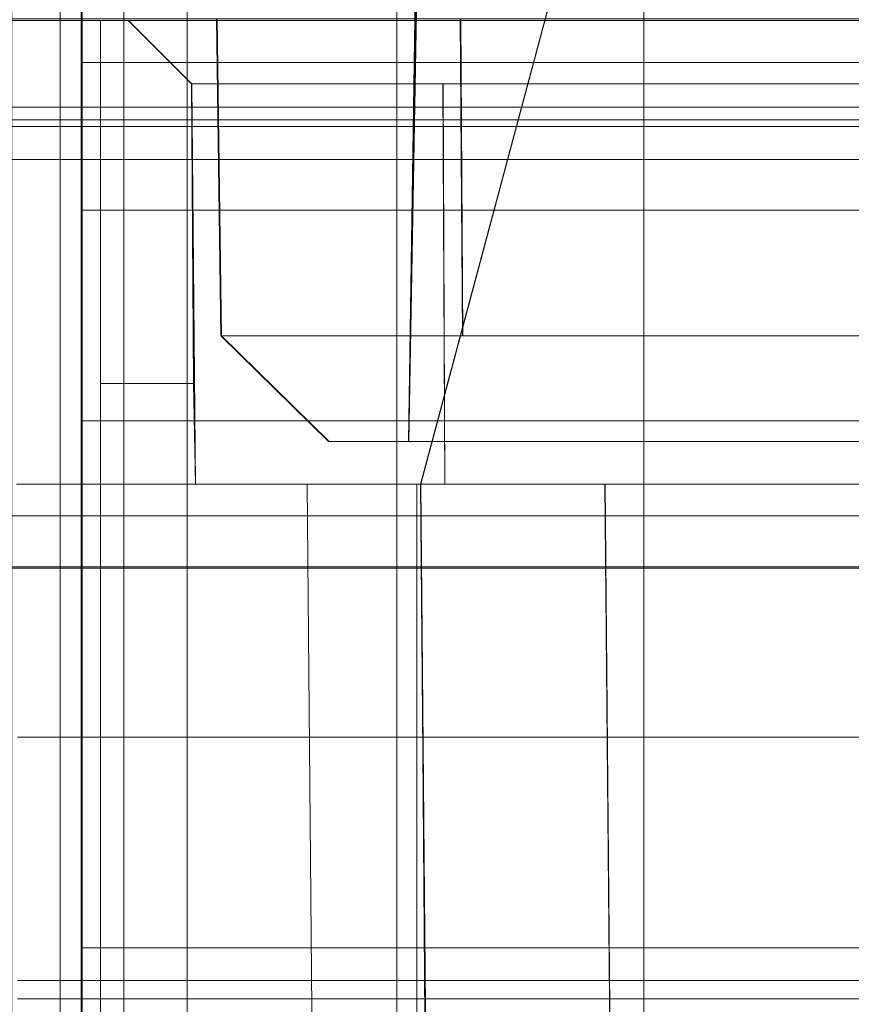
# Model space of a CAD drawing. Units: millimetres. Extents: x 1251 to 4331, y 2469 to 4183.
# Drawn here: x 3268 to 3272, y 4101 to 4105 of the extents above; entities that cross this region are included whole.
import ezdxf

# ---------------------------------------------------------------- set-up
doc = ezdxf.new("R2010")
doc.units = ezdxf.units.MM
doc.layers.add('BLATY', color=7, linetype='Continuous')

# ---------------------------------------------------------------- blocks, each defined once
blk = doc.blocks.new('genius-flat-1')
at = {"layer": 'BLATY', "lineweight": 0, "flags": 128}
for points in [[(-0.9088, 16.0037), (-1.185, 16.0037), (-1.4509, 16.0037), (-1.7067, 16.0037), (-1.9522, 16.0037), (-2.167, 16.0037), (-2.3716, 16.0037), (-2.5455, 16.0037), (-2.6989, 16.0037), (-2.8216, 16.0037), (-2.9239, 16.0037), (-2.9955, 16.0037), (-3.0365, 16.0037), (-3.0569, 16.0037), (-3.0262, 18.0087), (-2.8932, 25.0565)], [(-0.9088, 16.0037), (-1.185, 16.0037), (-1.4509, 16.0037), (-1.7067, 16.0037), (-1.9522, 16.0037), (-2.167, 16.0037), (-2.3716, 16.0037), (-2.5455, 16.0037), (-2.6989, 16.0037), (-2.8216, 16.0037), (-2.9239, 16.0037), (-2.9955, 16.0037), (-3.0365, 16.0037), (-3.0569, 16.0037), (-3.0262, 18.0087), (-2.8932, 25.0565)], [(16.6546, 18.0087), (-0.0291, 18.0087), (-0.3564, 18.0087), (-0.6735, 18.0087), (-1.0009, 18.0087), (-1.3077, 18.0087), (-1.6146, 18.0087), (-1.901, 18.0087), (-2.1874, 18.0087), (-2.4432, 18.0087), (-2.6989, 18.0087), (-2.9239, 18.0087), (-3.1387, 18.0087), (-3.3229, 18.0087), (-3.4968, 18.0087), (-3.64, 18.0087), (-3.7525, 18.0087), (-3.8446, 18.0087), (-3.9162, 18.0087), (-3.9571, 18.0087), (-3.9673, 18.0087), (-3.9468, 16.505), (-3.4354, 16.0037)], [(16.6546, 18.0087), (-0.0291, 18.0087), (-0.3564, 18.0087), (-0.6735, 18.0087), (-1.0009, 18.0087), (-1.3077, 18.0087), (-1.6146, 18.0087), (-1.901, 18.0087), (-2.1874, 18.0087), (-2.4432, 18.0087), (-2.6989, 18.0087), (-2.9239, 18.0087), (-3.1387, 18.0087), (-3.3229, 18.0087), (-3.4968, 18.0087), (-3.64, 18.0087), (-3.7525, 18.0087), (-3.8446, 18.0087), (-3.9162, 18.0087), (-3.9571, 18.0087), (-3.9673, 18.0087), (-3.9468, 16.505), (-3.4354, 16.0037)], [(0.0937, 25.0565), (-0.0291, 18.0087), (-0.3155, 18.0087), (-0.6122, 18.0087), (-0.8986, 18.0087), (-1.1748, 18.0087), (-1.4407, 18.0087), (-1.6862, 18.0087), (-1.9215, 18.0087), (-2.1465, 18.0087), (-2.3409, 18.0087), (-2.5148, 18.0087), (-2.6682, 18.0087), (-2.791, 18.0087), (-2.8932, 18.0087), (-2.9649, 18.0087), (-3.0058, 18.0087), (-3.0262, 18.0087), (-3.0569, 16.0037)], [(0.0937, 25.0565), (-0.0291, 18.0087), (-0.3155, 18.0087), (-0.6122, 18.0087), (-0.8986, 18.0087), (-1.1748, 18.0087), (-1.4407, 18.0087), (-1.6862, 18.0087), (-1.9215, 18.0087), (-2.1465, 18.0087), (-2.3409, 18.0087), (-2.5148, 18.0087), (-2.6682, 18.0087), (-2.791, 18.0087), (-2.8932, 18.0087), (-2.9649, 18.0087), (-3.0058, 18.0087), (-3.0262, 18.0087), (-3.0569, 16.0037)], [(-3.9468, 16.505), (-3.9673, 18.0087), (-4.98, 18.0087), (-4.8982, 22.5095)], [(-3.9468, 16.505), (-3.9673, 18.0087), (-4.98, 18.0087), (-4.8982, 22.5095)], [(-2.9014, 4.9833), (-2.9985, 15.8014), (-1.2588, 22.301), (-2.9985, 15.8014)], [(-3.9673, 18.0087), (-3.9468, 16.505), (-3.9264, 16.505), (-3.8752, 16.505), (-3.773, 16.505), (-3.6297, 16.505), (-3.4661, 16.505), (-3.2717, 16.505), (-3.0467, 16.505), (-2.8012, 16.505), (-2.5148, 16.505), (-2.2181, 16.505), (-1.8908, 16.505), (-1.5532, 16.505), (-1.1748, 16.505), (-0.7861, 16.505)], [(-3.9673, 18.0087), (-3.9468, 16.505), (-3.9264, 16.505), (-3.8752, 16.505), (-3.773, 16.505), (-3.6297, 16.505), (-3.4661, 16.505), (-3.2717, 16.505), (-3.0467, 16.505), (-2.8012, 16.505), (-2.5148, 16.505), (-2.2181, 16.505), (-1.8908, 16.505), (-1.5532, 16.505), (-1.1748, 16.505), (-0.7861, 16.505)], [(-0.0048, 15.8014), (-0.0225, 18.0003), (-0.5082, 18.0003), (-0.9851, 18.0003), (-1.4619, 18.0003), (-1.9212, 18.0003), (-2.3539, 18.0003), (-2.7778, 18.0003), (-3.1663, 18.0003), (-3.5284, 18.0003), (-3.8552, 18.0003), (-4.1466, 18.0003), (-4.3938, 18.0003), (-4.6058, 18.0003), (-4.7647, 18.0003), (-4.8884, 18.0003), (-4.959, 18.0003), (-4.9767, 18.0003)], [(-4.9767, 18.0003), (-4.959, 18.0003), (-4.8884, 18.0003), (-4.7647, 18.0003), (-4.6058, 18.0003), (-4.3938, 18.0003), (-4.1466, 18.0003), (-3.8552, 18.0003), (-3.5284, 18.0003), (-3.1663, 18.0003), (-2.7778, 18.0003), (-2.3539, 18.0003), (-1.9212, 18.0003), (-1.4619, 18.0003), (-0.9851, 18.0003), (-0.5082, 18.0003), (-0.0225, 18.0003), (16.4562, 18.0003), (16.4562, 15.8014)], [(-4.9767, 18.0003), (-4.385, 18.0003)], [(-4.385, 18.0003), (-4.9767, 18.0003)], [(-2.972, 12.2071), (-2.9985, 15.8014), (-4.0671, 15.8014), (-4.0848, 17.7), (-4.0671, 17.7), (-4.0053, 17.7), (-3.9081, 17.7), (-3.7757, 17.7), (-3.6079, 17.7), (-3.3959, 17.7), (-3.1663, 17.7), (-2.8926, 17.7), (-2.6011, 17.7), (-2.2832, 17.7), (-1.9388, 17.7), (-1.5767, 17.7), (-1.2058, 17.7), (-0.8173, 17.7)], [(-0.9056, 18.0003), (-1.3295, 18.0003), (-1.7445, 18.0003), (-2.1154, 18.0003), (-2.4687, 18.0003), (-2.8043, 18.0003), (-3.1045, 18.0003), (-3.3871, 18.0003), (-3.6344, 18.0003), (-3.8463, 18.0003), (-4.0318, 18.0003), (-4.1907, 18.0003), (-4.2967, 18.0003), (-4.3674, 18.0003), (-4.385, 18.0003)], [(-4.0848, 17.7), (-4.385, 18.0003), (-4.3674, 18.0003), (-4.2967, 18.0003), (-4.1907, 18.0003), (-4.0318, 18.0003), (-3.8463, 18.0003), (-3.6344, 18.0003), (-3.3871, 18.0003), (-3.1045, 18.0003), (-2.7954, 18.0003), (-2.4687, 18.0003), (-2.1154, 18.0003), (-1.7445, 18.0003), (-1.3295, 18.0003), (-0.8968, 18.0003), (-0.464, 18.0003), (-0.0225, 18.0003), (16.4562, 18.0003), (16.4562, 15.8014)], [(-4.0848, 17.7), (-4.385, 18.0003)], [(-3.9468, 16.505), (-3.9673, 18.0087), (-3.9571, 18.0087), (-3.9162, 18.0087), (-3.8446, 18.0087), (-3.7525, 18.0087), (-3.64, 18.0087), (-3.4968, 18.0087), (-3.3229, 18.0087), (-3.1387, 18.0087), (-2.9239, 18.0087), (-2.6989, 18.0087), (-2.4432, 18.0087), (-2.1874, 18.0087), (-1.901, 18.0087), (-1.6146, 18.0087), (-1.3077, 18.0087), (-1.0009, 18.0087), (-0.6735, 18.0087), (-0.3564, 18.0087), (-0.0291, 18.0087), (16.6546, 18.0087)], [(-3.9468, 16.505), (-3.9673, 18.0087), (-3.9571, 18.0087), (-3.9162, 18.0087), (-3.8446, 18.0087), (-3.7525, 18.0087), (-3.64, 18.0087), (-3.4968, 18.0087), (-3.3229, 18.0087), (-3.1387, 18.0087), (-2.9239, 18.0087), (-2.6989, 18.0087), (-2.4432, 18.0087), (-2.1874, 18.0087), (-1.901, 18.0087), (-1.6146, 18.0087), (-1.3077, 18.0087), (-1.0009, 18.0087), (-0.6735, 18.0087), (-0.3564, 18.0087), (-0.0291, 18.0087), (16.6546, 18.0087)], [(-2.8114, 18.0087), (-2.8012, 16.505)], [(-2.8114, 18.0087), (-2.8012, 16.505)], [(-2.8114, 18.0087), (-2.8012, 16.505)], [(-2.8114, 18.0087), (-2.8012, 16.505)], [(-4.0848, 17.7), (-4.0671, 15.8014), (-2.9985, 15.8014), (-2.972, 12.2071)], [(-4.0848, 17.7), (-4.0671, 15.8014), (-2.9985, 15.8014)], [(-0.9232, 15.8014), (-1.2147, 15.8014), (-1.4973, 15.8014), (-1.7799, 15.8014), (-2.0448, 15.8014), (-2.3009, 15.8014), (-2.5482, 15.8014), (-2.7778, 15.8014), (-2.9897, 15.8014), (-3.184, 15.8014), (-3.3606, 15.8014), (-3.5284, 15.8014), (-3.6697, 15.8014), (-3.7845, 15.8014), (-3.8905, 15.8014), (-3.97, 15.8014), (-4.0229, 15.8014), (-4.0583, 15.8014), (-4.0671, 15.8014), (-4.0848, 17.7), (-4.0671, 17.7), (-4.0053, 17.7), (-3.9081, 17.7), (-3.7757, 17.7), (-3.6079, 17.7), (-3.3959, 17.7), (-3.1663, 17.7), (-2.8926, 17.7), (-2.6011, 17.7), (-2.2832, 17.7), (-1.9388, 17.7), (-1.5767, 17.7), (-1.2058, 17.7), (-0.8173, 17.7)], [(-2.8926, 17.7), (-2.8837, 15.8014)], [(-2.8926, 17.7), (-2.8837, 15.8014)], [(-0.6838, 16.0037), (-1.0213, 16.0037), (-1.3589, 16.0037), (-1.6555, 16.0037), (-1.9317, 16.0037), (-2.1977, 16.0037), (-2.4329, 16.0037), (-2.658, 16.0037), (-2.8523, 16.0037), (-3.0262, 16.0037), (-3.1694, 16.0037), (-3.282, 16.0037), (-3.374, 16.0037), (-3.4149, 16.0037), (-3.4354, 16.0037), (-3.9468, 16.505), (-3.9264, 16.505), (-3.8752, 16.505), (-3.773, 16.505), (-3.6297, 16.505), (-3.4661, 16.505), (-3.2717, 16.505), (-3.0467, 16.505), (-2.8012, 16.505), (-2.5148, 16.505), (-2.2181, 16.505), (-1.8908, 16.505), (-1.5532, 16.505), (-1.1748, 16.505), (-0.7861, 16.505)], [(-0.6838, 16.0037), (-1.0213, 16.0037), (-1.3589, 16.0037), (-1.6555, 16.0037), (-1.9317, 16.0037), (-2.1977, 16.0037), (-2.4329, 16.0037), (-2.658, 16.0037), (-2.8523, 16.0037), (-3.0262, 16.0037), (-3.1694, 16.0037), (-3.282, 16.0037), (-3.374, 16.0037), (-3.4149, 16.0037), (-3.4354, 16.0037), (-3.9468, 16.505), (-3.9264, 16.505), (-3.8752, 16.505), (-3.773, 16.505), (-3.6297, 16.505), (-3.4661, 16.505), (-3.2717, 16.505), (-3.0467, 16.505), (-2.8012, 16.505), (-2.5148, 16.505), (-2.2181, 16.505), (-1.8908, 16.505), (-1.5532, 16.505), (-1.1748, 16.505), (-0.7861, 16.505)], [(-0.9088, 16.0037), (-1.185, 16.0037), (-1.4509, 16.0037), (-1.7067, 16.0037), (-1.9522, 16.0037), (-2.167, 16.0037), (-2.3716, 16.0037), (-2.5455, 16.0037), (-2.6989, 16.0037), (-2.8216, 16.0037), (-2.9239, 16.0037), (-2.9955, 16.0037), (-3.0365, 16.0037), (-3.0569, 16.0037), (-3.4354, 16.0037), (-3.4149, 16.0037), (-3.374, 16.0037), (-3.282, 16.0037), (-3.1694, 16.0037), (-3.0262, 16.0037), (-2.8523, 16.0037), (-2.658, 16.0037), (-2.4329, 16.0037), (-2.1977, 16.0037), (-1.9317, 16.0037), (-1.6555, 16.0037), (-1.3589, 16.0037), (-1.0213, 16.0037), (-0.6838, 16.0037)], [(-3.0569, 16.0037), (-3.4354, 16.0037)], [(-0.9088, 16.0037), (-1.185, 16.0037), (-1.4509, 16.0037), (-1.7067, 16.0037), (-1.9522, 16.0037), (-2.167, 16.0037), (-2.3716, 16.0037), (-2.5455, 16.0037), (-2.6989, 16.0037), (-2.8216, 16.0037), (-2.9239, 16.0037), (-2.9955, 16.0037), (-3.0365, 16.0037), (-3.0569, 16.0037), (-3.4354, 16.0037), (-3.4149, 16.0037), (-3.374, 16.0037), (-3.282, 16.0037), (-3.1694, 16.0037), (-3.0262, 16.0037), (-2.8523, 16.0037), (-2.658, 16.0037), (-2.4329, 16.0037), (-2.1977, 16.0037), (-1.9317, 16.0037), (-1.6555, 16.0037), (-1.3589, 16.0037), (-1.0213, 16.0037), (-0.6838, 16.0037)], [(-3.0569, 16.0037), (-3.4354, 16.0037)], [(-0.8968, 15.8014), (-1.1175, 15.8014), (-1.3295, 15.8014), (-1.5502, 15.8014), (-1.7622, 15.8014), (-1.9653, 15.8014), (-2.1684, 15.8014), (-2.3715, 15.8014), (-2.5658, 15.8014), (-2.7513, 15.8014), (-2.9367, 15.8014), (-3.1133, 15.8014), (-3.29, 15.8014), (-3.4578, 15.8014), (-3.6167, 15.8014), (-3.7668, 15.8014), (-3.9081, 15.8014), (-4.0406, 15.8014), (-4.1731, 15.8014), (-4.2879, 15.8014), (-4.4027, 15.8014), (-4.4998, 15.8014), (-4.597, 15.8014), (-4.6764, 15.8014), (-4.7559, 15.8014), (-4.8177, 15.8014), (-4.8707, 15.8014), (-4.9149, 15.8014)], [(-4.9149, 15.8014), (-4.8707, 15.8014), (-4.8177, 15.8014), (-4.7559, 15.8014), (-4.6764, 15.8014), (-4.597, 15.8014), (-4.4998, 15.8014), (-4.4027, 15.8014), (-4.2879, 15.8014), (-4.1731, 15.8014), (-4.0406, 15.8014), (-3.9081, 15.8014), (-3.7668, 15.8014), (-3.6167, 15.8014), (-3.4578, 15.8014), (-3.29, 15.8014), (-3.1133, 15.8014), (-2.9367, 15.8014), (-2.7513, 15.8014), (-2.5658, 15.8014), (-2.3715, 15.8014), (-2.1684, 15.8014), (-1.9653, 15.8014), (-1.7622, 15.8014), (-1.5502, 15.8014), (-1.3295, 15.8014), (-1.1175, 15.8014), (-0.8968, 15.8014)], [(-2.9014, 4.9833), (-2.9985, 15.8014), (-2.972, 12.2071), (-4.9679, 12.2071)], [(-4.9325, 8.5069), (-2.9367, 8.5069), (-2.972, 12.2071), (-2.9985, 15.8014)], [(-0.0225, 15.8014), (-0.3227, 15.8014), (-0.623, 15.8014), (-0.9232, 15.8014), (-1.2147, 15.8014), (-1.4973, 15.8014), (-1.7799, 15.8014), (-2.0448, 15.8014), (-2.3009, 15.8014), (-2.5482, 15.8014), (-2.7778, 15.8014), (-2.9897, 15.8014), (-3.184, 15.8014), (-3.3606, 15.8014), (-3.5284, 15.8014), (-3.6697, 15.8014), (-3.7845, 15.8014), (-3.8905, 15.8014), (-3.97, 15.8014), (-4.0229, 15.8014), (-4.0583, 15.8014), (-4.0671, 15.8014)], [(-2.9014, 4.9833), (-2.9985, 15.8014), (-4.0671, 15.8014)], [(-0.0048, 15.8014), (-0.3934, 15.8014), (-0.7819, 15.8014), (-1.1529, 15.8014), (-1.5061, 15.8014), (-1.824, 15.8014), (-2.1243, 15.8014), (-2.3804, 15.8014), (-2.6011, 15.8014), (-2.7689, 15.8014), (-2.9014, 15.8014), (-2.972, 15.8014), (-2.9985, 15.8014)], [(-2.9985, 15.8014), (-2.972, 15.8014), (-2.9014, 15.8014), (-2.7689, 15.8014), (-2.6011, 15.8014), (-2.3804, 15.8014), (-2.1243, 15.8014), (-1.824, 15.8014), (-1.5061, 15.8014), (-1.1529, 15.8014), (-0.7819, 15.8014), (-0.3934, 15.8014), (-0.0048, 15.8014), (9.0912, 15.8014), (8.994, 4.9833)], [(-2.9014, 4.9833), (-2.9985, 15.8014)]]:
    blk.add_lwpolyline(points, dxfattribs=at)
for points in [[(-3.0569, 16.0037), (-2.9444, 22.5095)], [(-2.9444, 22.5095), (-3.0569, 16.0037)], [(-3.0569, 16.0037), (-2.9444, 22.5095)], [(-2.9444, 22.5095), (-3.0569, 16.0037)], [(-4.6093, 12.4007), (8.1773, 12.4007), (8.1773, 22.4), (-4.6093, 22.4)], [(-4.6093, 12.4007), (8.1773, 12.4007), (8.1773, 22.4), (-4.6093, 22.4)], [(-1.2588, 22.301), (-2.9985, 15.8014), (-1.2588, 22.301)], [(4.5815, 21.3001), (-4.6093, 21.3001), (4.5815, 21.3001), (4.5815, 17.8015), (-4.6093, 17.8015), (4.5815, 17.8015)], [(-4.6093, 17.8015), (-4.6093, 21.3001)], [(-4.6093, 21.3001), (-4.6093, 17.8015)], [(4.5815, 21.3001), (-4.6093, 21.3001), (4.5815, 21.3001), (4.5815, 17.8015), (-4.6093, 17.8015), (4.5815, 17.8015)], [(-4.6093, 17.8015), (-4.6093, 21.3001)], [(-4.6093, 21.3001), (-4.6093, 17.8015)], [(-4.6093, 17.8015), (-4.6093, 20.3005)], [(-4.6093, 20.3005), (-4.6093, 17.8015)], [(-4.6093, 17.8015), (-4.6093, 20.3005)], [(-4.6093, 20.3005), (-4.6093, 17.8015)], [(8.1773, 12.4007), (8.1773, 19.1599), (-4.6093, 19.1599), (-4.6093, 12.4007)], [(8.1773, 12.4007), (8.1773, 19.1599), (-4.6093, 19.1599), (-4.6093, 12.4007)], [(-4.385, 18.0003), (-4.9767, 18.0003), (-4.385, 18.0003)], [(-4.0848, 17.7), (-4.385, 18.0003)], [(-4.385, 18.0003), (-4.0848, 17.7)], [(-3.9468, 16.505), (-3.9673, 18.0087)], [(-3.9468, 16.505), (-3.9673, 18.0087)], [(4.5815, 17.8015), (-4.6093, 17.8015)], [(4.5815, 17.8015), (-4.6093, 17.8015)], [(4.5815, 17.8015), (-4.6093, 17.8015)], [(4.5815, 17.8015), (-4.6093, 17.8015)], [(4.5815, 17.8015), (-4.6093, 17.8015)], [(4.5815, 17.8015), (-4.6093, 17.8015)], [(-4.0848, 17.7), (-4.0671, 15.8014)], [(-4.6093, 13.6009), (4.5815, 13.6009), (4.5815, 17.1011), (4.5815, 16.1015), (4.5815, 13.6009)], [(-4.6093, 13.6009), (4.5815, 13.6009), (4.5815, 17.1011), (-4.6093, 17.1011), (4.5815, 17.1011), (-4.6093, 17.1011), (-4.6093, 16.1015), (4.5815, 16.1015), (4.5815, 13.6009)], [(-4.6093, 13.6009), (-4.6093, 17.1011)], [(-4.6093, 13.6009), (-4.6093, 17.1011)], [(-4.6093, 17.1011), (4.5815, 17.1011), (4.5815, 16.1015), (-4.6093, 16.1015)], [(-4.6093, 17.1011), (-4.6093, 16.1015), (4.5815, 16.1015), (4.5815, 17.1011)], [(4.5815, 17.1011), (-4.6093, 17.1011), (-4.6093, 16.1015), (4.5815, 16.1015), (4.5815, 17.1011), (-4.6093, 17.1011)], [(-4.6093, 13.6009), (4.5815, 13.6009), (4.5815, 17.1011), (4.5815, 16.1015), (4.5815, 13.6009)], [(-4.6093, 13.6009), (4.5815, 13.6009), (4.5815, 17.1011), (-4.6093, 17.1011), (4.5815, 17.1011), (-4.6093, 17.1011), (-4.6093, 16.1015), (4.5815, 16.1015), (4.5815, 13.6009)], [(-4.6093, 13.6009), (-4.6093, 17.1011)], [(-4.6093, 13.6009), (-4.6093, 17.1011)], [(-4.6093, 17.1011), (4.5815, 17.1011), (4.5815, 16.1015), (-4.6093, 16.1015)], [(-4.6093, 17.1011), (-4.6093, 16.1015), (4.5815, 16.1015), (4.5815, 17.1011)], [(4.5815, 17.1011), (-4.6093, 17.1011), (-4.6093, 16.1015), (4.5815, 16.1015), (4.5815, 17.1011), (-4.6093, 17.1011)], [(-3.4354, 16.0037), (-3.9468, 16.505)], [(-3.9468, 16.505), (-3.4354, 16.0037)], [(-3.4354, 16.0037), (-3.9468, 16.505)], [(-3.9468, 16.505), (-3.4354, 16.0037)], [(-4.6093, 13.6009), (-4.6093, 16.1015)], [(-4.6093, 16.1015), (-4.6093, 13.6009)], [(-4.6093, 13.6009), (-4.6093, 16.1015)], [(-4.6093, 16.1015), (-4.6093, 13.6009)], [(-3.0569, 16.0037), (-3.4354, 16.0037)], [(-3.0569, 16.0037), (-3.4354, 16.0037)], [(-3.5372, 15.8014), (-3.4401, 4.9392)], [(-2.9014, 4.9833), (-2.9985, 15.8014)], [(-2.1243, 15.8014), (-2.0271, 4.9657)], [(4.5815, 13.6009), (-4.6093, 13.6009)], [(4.5815, 13.6009), (-4.6093, 13.6009)], [(4.5815, 13.6009), (-4.6093, 13.6009)], [(4.5815, 13.6009), (-4.6093, 13.6009)]]:
    blk.add_lwpolyline(points, close=True, dxfattribs=at)
blk = doc.blocks.new('GENIUS_ZASLEPKA-flat-1')
blk.add_blockref('genius-flat-1', (-89.8844, -29.96))
blk = doc.blocks.new('genius-flat-2')
at = {"layer": 'BLATY', "lineweight": 0, "flags": 128}
for points in [[(-180.696, 15.8014), (-180.9874, 15.8014), (-181.27, 15.8014), (-181.5526, 15.8014), (-181.8175, 15.8014), (-182.0736, 15.8014), (-182.3209, 15.8014), (-182.5505, 15.8014), (-182.7624, 15.8014), (-182.9567, 15.8014), (-183.1333, 15.8014), (-183.3011, 15.8014), (-183.4424, 15.8014), (-183.5572, 15.8014), (-183.6632, 15.8014), (-183.7427, 15.8014), (-183.7957, 15.8014), (-183.831, 15.8014), (-183.8398, 15.8014), (-183.8575, 17.7), (-184.1577, 18.0003), (-184.1401, 18.0003), (-184.0694, 18.0003), (-183.9635, 18.0003), (-183.8045, 18.0003), (-183.619, 18.0003), (-183.4071, 18.0003), (-183.1598, 18.0003), (-182.8772, 18.0003), (-182.5681, 18.0003), (-182.2414, 18.0003), (-181.8882, 18.0003), (-181.5173, 18.0003), (-181.1022, 18.0003), (-180.6695, 18.0003)], [(-180.6783, 18.0003), (-181.1022, 18.0003), (-181.5173, 18.0003), (-181.8882, 18.0003), (-182.2414, 18.0003), (-182.577, 18.0003), (-182.8772, 18.0003), (-183.1598, 18.0003), (-183.4071, 18.0003), (-183.619, 18.0003), (-183.8045, 18.0003), (-183.9635, 18.0003), (-184.0694, 18.0003), (-184.1401, 18.0003), (-184.1577, 18.0003), (-183.8575, 17.7), (-184.1577, 18.0003), (-183.8575, 17.7), (-184.1577, 18.0003), (-184.2902, 18.0003), (-184.2902, 16.2782), (-183.8486, 16.2782), (-183.8575, 17.7), (-183.8398, 15.8014), (-182.7713, 15.8014), (-182.7094, 8.7012)], [(-182.7094, 8.7012), (-182.7713, 15.8014), (-183.8398, 15.8014), (-183.8575, 17.7), (-183.8486, 16.2782), (-184.2902, 16.2782), (-184.2902, 18.0003), (-184.1577, 18.0003), (-184.7494, 18.0003), (-184.2902, 18.0003), (-184.2902, 3.9059)], [(-184.2902, 3.9059), (-184.2902, 18.0003), (-184.7494, 18.0003)], [(-184.6876, 15.8014), (-184.6434, 15.8014), (-184.5905, 15.8014), (-184.5286, 15.8014), (-184.4492, 15.8014), (-184.3697, 15.8014), (-184.2725, 15.8014), (-184.1754, 15.8014), (-184.0606, 15.8014), (-183.9458, 15.8014), (-183.8133, 15.8014), (-183.6809, 15.8014), (-183.5396, 15.8014), (-183.3894, 15.8014), (-183.2305, 15.8014), (-183.0627, 15.8014), (-182.8861, 15.8014), (-182.7094, 15.8014), (-182.524, 15.8014), (-182.3385, 15.8014), (-182.1443, 15.8014), (-181.9411, 15.8014), (-181.738, 15.8014), (-181.5349, 15.8014), (-181.323, 15.8014), (-181.1022, 15.8014), (-180.8902, 15.8014), (-180.6695, 15.8014)], [(-182.7139, 22.5095), (-182.8264, 16.0037), (-182.7957, 18.0087), (-182.7753, 18.0087), (-182.7344, 18.0087), (-182.6628, 18.0087), (-182.5605, 18.0087), (-182.4377, 18.0087), (-182.2843, 18.0087), (-182.1104, 18.0087), (-181.916, 18.0087), (-181.691, 18.0087), (-181.4557, 18.0087), (-181.2102, 18.0087), (-180.9443, 18.0087), (-180.6681, 18.0087), (-180.3817, 18.0087), (-180.085, 18.0087), (-179.7986, 18.0087), (-179.6759, 25.0565)], [(-182.7037, 22.9084), (-182.8264, 16.0037), (-182.7957, 18.0087), (-182.6628, 25.0565)], [(-182.7139, 22.5095), (-182.8264, 16.0037), (-182.7957, 18.0087), (-182.7753, 18.0087), (-182.7344, 18.0087), (-182.6628, 18.0087), (-182.5605, 18.0087), (-182.4377, 18.0087), (-182.2843, 18.0087), (-182.1104, 18.0087), (-181.916, 18.0087), (-181.691, 18.0087), (-181.4557, 18.0087), (-181.2102, 18.0087), (-180.9443, 18.0087), (-180.6681, 18.0087), (-180.3817, 18.0087), (-180.085, 18.0087), (-179.7986, 18.0087), (-179.6759, 25.0565)], [(-182.7037, 22.9084), (-182.8264, 16.0037), (-182.7957, 18.0087), (-182.6628, 25.0565)], [(-184.6677, 22.5095), (-182.7139, 22.5095), (-182.8264, 16.0037), (-182.7037, 22.9084), (-184.6677, 22.9084), (-184.7495, 18.0087), (-183.7368, 18.0087), (-183.7164, 16.505), (-183.7368, 18.0087)], [(-184.6677, 22.5095), (-182.7139, 22.5095), (-182.8264, 16.0037), (-182.7037, 22.9084), (-184.6677, 22.9084), (-184.7495, 18.0087), (-183.7368, 18.0087), (-183.7164, 16.505), (-183.7368, 18.0087)], [(-183.7164, 16.505), (-183.7368, 18.0087), (-184.7495, 18.0087), (-184.7188, 18.0087), (-184.6267, 18.0087), (-184.4733, 18.0087), (-184.2585, 18.0087), (-183.9925, 18.0087), (-183.6652, 18.0087), (-183.297, 18.0087), (-182.8878, 18.0087), (-182.4275, 18.0087), (-181.9467, 18.0087), (-181.4353, 18.0087), (-180.8931, 18.0087), (-180.351, 18.0087)], [(-183.7164, 16.505), (-183.7368, 18.0087), (-184.7495, 18.0087), (-184.7188, 18.0087), (-184.6267, 18.0087), (-184.4733, 18.0087), (-184.2585, 18.0087), (-183.9925, 18.0087), (-183.6652, 18.0087), (-183.297, 18.0087), (-182.8878, 18.0087), (-182.4275, 18.0087), (-181.9467, 18.0087), (-181.4353, 18.0087), (-180.8931, 18.0087), (-180.351, 18.0087)], [(-184.6677, 22.5095), (-182.7139, 22.5095), (-182.8264, 16.0037), (-183.2049, 16.0037)], [(-184.6677, 22.5095), (-182.7139, 22.5095), (-182.8264, 16.0037), (-183.2049, 16.0037)], [(-182.7139, 22.5095), (-182.8264, 16.0037), (-182.806, 16.0037), (-182.765, 16.0037), (-182.6934, 16.0037), (-182.5911, 16.0037), (-182.4684, 16.0037), (-182.315, 16.0037), (-182.1411, 16.0037), (-181.9365, 16.0037), (-181.7217, 16.0037), (-181.4762, 16.0037), (-181.2204, 16.0037), (-180.9545, 16.0037), (-180.6783, 16.0037)], [(-180.4533, 16.0037), (-180.7908, 16.0037), (-181.1284, 16.0037), (-181.425, 16.0037), (-181.7012, 16.0037), (-181.9672, 16.0037), (-182.2024, 16.0037), (-182.4275, 16.0037), (-182.6218, 16.0037), (-182.7957, 16.0037), (-182.9389, 16.0037), (-183.0515, 16.0037), (-183.1435, 16.0037), (-183.1844, 16.0037), (-183.2049, 16.0037), (-183.7164, 16.505), (-183.6959, 16.505), (-183.6447, 16.505), (-183.5425, 16.505), (-183.3992, 16.505), (-183.2356, 16.505), (-183.0412, 16.505), (-182.8162, 16.505), (-182.5707, 16.505), (-182.2843, 16.505), (-181.9876, 16.505), (-181.6603, 16.505), (-181.3227, 16.505), (-180.9443, 16.505), (-180.5556, 16.505)], [(-182.7139, 22.5095), (-182.8264, 16.0037), (-182.806, 16.0037), (-182.765, 16.0037), (-182.6934, 16.0037), (-182.5911, 16.0037), (-182.4684, 16.0037), (-182.315, 16.0037), (-182.1411, 16.0037), (-181.9365, 16.0037), (-181.7217, 16.0037), (-181.4762, 16.0037), (-181.2204, 16.0037), (-180.9545, 16.0037), (-180.6783, 16.0037)], [(-180.4533, 16.0037), (-180.7908, 16.0037), (-181.1284, 16.0037), (-181.425, 16.0037), (-181.7012, 16.0037), (-181.9672, 16.0037), (-182.2024, 16.0037), (-182.4275, 16.0037), (-182.6218, 16.0037), (-182.7957, 16.0037), (-182.9389, 16.0037), (-183.0515, 16.0037), (-183.1435, 16.0037), (-183.1844, 16.0037), (-183.2049, 16.0037), (-183.7164, 16.505), (-183.6959, 16.505), (-183.6447, 16.505), (-183.5425, 16.505), (-183.3992, 16.505), (-183.2356, 16.505), (-183.0412, 16.505), (-182.8162, 16.505), (-182.5707, 16.505), (-182.2843, 16.505), (-181.9876, 16.505), (-181.6603, 16.505), (-181.3227, 16.505), (-180.9443, 16.505), (-180.5556, 16.505)], [(-184.4805, 5.4015), (-184.4805, 22.4012)], [(-184.4805, 5.4015), (-173.1926, 5.4015), (-180.6852, 5.4015), (-180.6852, 22.4012), (-180.6852, 5.4015), (-182.8845, 5.4015), (-182.8845, 22.4012)], [(-183.8486, 16.2782), (-183.8398, 15.8014), (-182.7889, 15.8014), (-182.7713, 15.8014), (-182.6741, 4.9833), (-182.7713, 15.8014), (-181.0315, 22.301)], [(-179.7775, 15.8014), (-180.1661, 15.8014), (-180.5547, 15.8014), (-180.9256, 15.8014), (-181.2788, 15.8014), (-181.5967, 15.8014), (-181.897, 15.8014), (-182.1531, 15.8014), (-182.3739, 15.8014), (-182.5417, 15.8014), (-182.6741, 15.8014), (-182.7448, 15.8014), (-182.7713, 15.8014), (-182.6741, 4.9833), (-182.7713, 15.8014), (-181.0315, 22.301), (-180.537, 22.301), (-180.5458, 19.8813), (-180.5547, 17.4351), (-180.5635, 14.9536), (-180.5635, 12.4456)], [(-184.7671, 15.8014), (-184.7494, 18.0003), (-184.7318, 18.0003), (-184.6611, 18.0003), (-184.5375, 18.0003), (-184.3785, 18.0003), (-184.1666, 18.0003), (-183.9193, 18.0003), (-183.6279, 18.0003), (-183.3011, 18.0003), (-182.9391, 18.0003), (-182.5505, 18.0003), (-182.1266, 18.0003), (-181.6939, 18.0003), (-181.2347, 18.0003), (-180.7578, 18.0003), (-180.2809, 18.0003), (-179.7952, 18.0003)], [(-184.6876, 15.8014), (-184.6434, 15.8014), (-184.5905, 15.8014), (-184.5286, 15.8014), (-184.4492, 15.8014), (-184.3697, 15.8014), (-184.2725, 15.8014), (-184.1754, 15.8014), (-184.0606, 15.8014), (-183.9458, 15.8014), (-183.8133, 15.8014), (-183.6809, 15.8014), (-183.5396, 15.8014), (-183.3894, 15.8014), (-183.2305, 15.8014), (-183.0627, 15.8014), (-182.8861, 15.8014), (-182.7094, 15.8014), (-182.524, 15.8014), (-182.3385, 15.8014), (-182.1443, 15.8014), (-181.9411, 15.8014), (-181.738, 15.8014), (-181.5349, 15.8014), (-181.323, 15.8014), (-181.1022, 15.8014), (-180.8902, 15.8014), (-180.6695, 15.8014)], [(-180.2809, 18.0003), (-180.7578, 18.0003), (-181.2347, 18.0003), (-181.6939, 18.0003), (-182.1266, 18.0003), (-182.5505, 18.0003), (-182.9391, 18.0003), (-183.3011, 18.0003), (-183.6279, 18.0003), (-183.9193, 18.0003), (-184.1666, 18.0003), (-184.3785, 18.0003), (-184.5375, 18.0003), (-184.6611, 18.0003), (-184.7318, 18.0003), (-184.7494, 18.0003), (-184.1577, 18.0003)], [(-183.7368, 18.0087), (-183.7164, 16.505), (-183.7368, 18.0087)], [(-183.7368, 18.0087), (-183.7164, 16.505), (-183.7368, 18.0087)], [(-179.7952, 17.7), (-180.1926, 17.7), (-180.59, 17.7), (-180.9786, 17.7), (-181.3495, 17.7), (-181.7115, 17.7), (-182.0559, 17.7), (-182.3739, 17.7), (-182.6653, 17.7), (-182.9391, 17.7), (-183.1687, 17.7), (-183.3806, 17.7), (-183.5484, 17.7), (-183.6809, 17.7), (-183.778, 17.7), (-183.8398, 17.7), (-183.8575, 17.7), (-184.1577, 18.0003)], [(-183.7164, 16.505), (-183.7368, 18.0087)], [(-183.7164, 16.505), (-183.7368, 18.0087)], [(-183.2049, 16.0037), (-182.8264, 16.0037), (-182.806, 16.0037), (-182.765, 16.0037), (-182.6934, 16.0037), (-182.5911, 16.0037), (-182.4684, 16.0037), (-182.315, 16.0037), (-182.1411, 16.0037), (-181.9365, 16.0037), (-181.7217, 16.0037), (-181.4762, 16.0037), (-181.2204, 16.0037), (-180.9545, 16.0037), (-180.6783, 16.0037), (-180.3817, 16.0037), (-180.0952, 16.0037), (-179.7986, 16.0037), (0.0189, 16.0037)], [(-183.2049, 16.0037), (-182.8264, 16.0037), (-182.806, 16.0037), (-182.765, 16.0037), (-182.6934, 16.0037), (-182.5911, 16.0037), (-182.4684, 16.0037), (-182.315, 16.0037), (-182.1411, 16.0037), (-181.9365, 16.0037), (-181.7217, 16.0037), (-181.4762, 16.0037), (-181.2204, 16.0037), (-180.9545, 16.0037), (-180.6783, 16.0037), (-180.3817, 16.0037), (-180.0952, 16.0037), (-179.7986, 16.0037), (0.0189, 16.0037)], [(-183.8398, 15.8014), (-183.8575, 17.7), (-183.8398, 15.8014), (-182.7713, 15.8014), (-182.7094, 8.7012)], [(-183.8575, 17.7), (-183.8398, 15.8014), (-182.7713, 15.8014), (-182.7094, 8.7012)], [(-163.3076, 17.7), (-163.3076, 15.8014), (-179.7952, 15.8014), (-179.7952, 17.7), (-180.1926, 17.7), (-180.59, 17.7), (-180.9786, 17.7), (-181.3495, 17.7), (-181.7115, 17.7), (-182.0559, 17.7), (-182.3739, 17.7), (-182.6653, 17.7), (-182.9391, 17.7), (-183.1687, 17.7), (-183.3806, 17.7), (-183.5484, 17.7), (-183.6809, 17.7), (-183.778, 17.7), (-183.8398, 17.7), (-183.8575, 17.7)], [(-182.6653, 17.7), (-182.6565, 15.8014)], [(-182.6653, 17.7), (-182.6565, 15.8014)], [(-186.4807, 17.5899), (-176.6907, 17.5899), (-186.4807, 17.5899)], [(-186.4807, 15.6504), (-176.6907, 15.6504), (-186.4807, 15.6504)], [(-186.4807, 17.4976), (-176.6907, 17.4976), (-186.4807, 17.4976)], [(-186.4807, 17.3417), (-176.6907, 17.3417), (-186.4807, 17.3417)], [(-180.5556, 16.505), (-180.9443, 16.505), (-181.3227, 16.505), (-181.6603, 16.505), (-181.9876, 16.505), (-182.2843, 16.505), (-182.5707, 16.505), (-182.8162, 16.505), (-183.0412, 16.505), (-183.2356, 16.505), (-183.3992, 16.505), (-183.5425, 16.505), (-183.6447, 16.505), (-183.6959, 16.505), (-183.7164, 16.505), (-183.2049, 16.0037), (-183.1844, 16.0037), (-183.1435, 16.0037), (-183.0515, 16.0037), (-182.9389, 16.0037), (-182.7957, 16.0037), (-182.6218, 16.0037), (-182.4275, 16.0037), (-182.2024, 16.0037), (-181.9672, 16.0037), (-181.7012, 16.0037), (-181.425, 16.0037), (-181.1284, 16.0037), (-180.7908, 16.0037), (-180.4533, 16.0037)], [(-180.5556, 16.505), (-180.9443, 16.505), (-181.3227, 16.505), (-181.6603, 16.505), (-181.9876, 16.505), (-182.2843, 16.505), (-182.5707, 16.505), (-182.8162, 16.505), (-183.0412, 16.505), (-183.2356, 16.505), (-183.3992, 16.505), (-183.5425, 16.505), (-183.6447, 16.505), (-183.6959, 16.505), (-183.7164, 16.505), (-183.2049, 16.0037), (-183.1844, 16.0037), (-183.1435, 16.0037), (-183.0515, 16.0037), (-182.9389, 16.0037), (-182.7957, 16.0037), (-182.6218, 16.0037), (-182.4275, 16.0037), (-182.2024, 16.0037), (-181.9672, 16.0037), (-181.7012, 16.0037), (-181.425, 16.0037), (-181.1284, 16.0037), (-180.7908, 16.0037), (-180.4533, 16.0037)], [(-184.2902, 16.2782), (-184.2902, 4.9038), (-182.7889, 4.9038), (-184.2902, 4.9038)], [(-184.2902, 4.9038), (-184.2902, 16.2782)], [(-183.8486, 16.2782), (-183.8398, 15.8014), (-182.7889, 15.8014)], [(-179.7952, 15.8014), (-180.0955, 15.8014), (-180.3957, 15.8014), (-180.696, 15.8014), (-180.9874, 15.8014), (-181.27, 15.8014), (-181.5526, 15.8014), (-181.8175, 15.8014), (-182.0736, 15.8014), (-182.3209, 15.8014), (-182.5505, 15.8014), (-182.7624, 15.8014), (-182.9567, 15.8014), (-183.1333, 15.8014), (-183.3011, 15.8014), (-183.4424, 15.8014), (-183.5572, 15.8014), (-183.6632, 15.8014), (-183.7427, 15.8014), (-183.7957, 15.8014), (-183.831, 15.8014), (-183.8398, 15.8014)], [(-183.2128, 4.9392), (-183.31, 15.8014)], [(-183.2128, 4.9392), (-183.31, 15.8014)], [(-182.6741, 4.9833), (-182.7713, 15.8014), (-182.7889, 15.8014)], [(-182.7713, 15.8014), (-182.7448, 15.8014), (-182.6741, 15.8014), (-182.5417, 15.8014), (-182.3739, 15.8014), (-182.1531, 15.8014), (-181.897, 15.8014), (-181.5967, 15.8014), (-181.2788, 15.8014), (-180.9256, 15.8014), (-180.5547, 15.8014), (-180.1661, 15.8014), (-179.7775, 15.8014)], [(-182.7713, 15.8014), (-182.6741, 4.9833)], [(-179.6804, 2.0073), (-179.8658, 2.0161), (-180.0425, 2.0514), (-180.2279, 2.1044), (-180.3957, 2.1839), (-180.5723, 2.281), (-180.7313, 2.4047), (-180.8902, 2.5371), (-181.0315, 2.6961), (-181.1728, 2.8727), (-181.2965, 3.0582), (-181.4113, 3.2613), (-181.5084, 3.4821), (-181.5967, 3.7117), (-181.6674, 3.9501), (-181.7204, 4.1974), (-181.7645, 4.4446), (-181.791, 4.7096), (-181.7998, 4.9657), (-181.897, 15.8014)], [(-181.897, 15.8014), (-181.7998, 4.9657), (-181.791, 4.7096), (-181.7645, 4.4446), (-181.7204, 4.1974), (-181.6674, 3.9501), (-181.5967, 3.7117), (-181.5084, 3.4821), (-181.4113, 3.2613), (-181.2965, 3.0582), (-181.1728, 2.8727), (-181.0315, 2.6961), (-180.8902, 2.5371), (-180.7313, 2.4047), (-180.5723, 2.281), (-180.3957, 2.1839), (-180.2279, 2.1044), (-180.0425, 2.0514), (-179.8658, 2.0161), (-179.6804, 2.0073)], [(-186.6798, 15.6013), (-186.6769, 15.5638), (-186.6654, 15.5263), (-186.6452, 15.4917), (-186.6221, 15.4599), (-186.5903, 15.4368), (-186.5557, 15.4166), (-186.5182, 15.4051), (-186.4807, 15.4022), (-176.6907, 15.4022)]]:
    blk.add_lwpolyline(points, dxfattribs=at)
for points in [[(-180.6852, 22.4012), (-180.6852, 5.4015), (-173.1926, 5.4015), (-184.4805, 5.4015), (-182.8845, 5.4015), (-182.8845, 22.4012), (-182.8845, 5.4015), (-180.6852, 5.4015)], [(-182.8845, 22.4012), (-184.4805, 22.4012), (-184.4805, 5.4015), (-182.8845, 5.4015)], [(-169.3945, 22.4003), (-169.3945, 9.2023), (-169.3945, 22.4003), (-178.8035, 22.4003), (-179.9233, 22.4003), (-184.1788, 22.4003), (-184.1788, 9.2023), (-184.1788, 22.4003), (-179.9233, 22.4003), (-178.8035, 22.4003)], [(-169.3945, 22.4003), (-169.3945, 9.2023), (-169.3945, 22.4003), (-178.8035, 22.4003), (-179.9233, 22.4003), (-184.1788, 22.4003), (-184.1788, 9.2023), (-184.1788, 22.4003), (-179.9233, 22.4003), (-178.8035, 22.4003)], [(-182.7713, 15.8014), (-181.0315, 22.301)], [(-184.4805, 22.2021), (-186.4807, 22.2021), (-186.4807, 4.602), (-184.4805, 4.602), (-184.4805, 22.2021)], [(-184.4805, 22.2021), (-186.4807, 22.2021), (-186.4807, 4.602), (-184.4805, 4.602)], [(-184.3773, 9.4009), (-184.3773, 22.2018)], [(-184.3773, 9.4009), (-184.3773, 22.2018)], [(-184.3773, 11.8022), (-184.3773, 10.403), (-184.3773, 11.8022), (-184.3773, 19.8004)], [(-184.3773, 11.8022), (-184.3773, 10.403), (-184.3773, 11.8022), (-184.3773, 19.8004)], [(-183.8786, 19.3017), (-173.389, 19.3017), (-173.389, 12.3009), (-183.8786, 12.3009)], [(-183.8786, 12.3009), (-183.8786, 19.3017), (-173.389, 19.3017), (-173.389, 12.3009)], [(-183.8786, 19.3017), (-173.389, 19.3017), (-173.389, 12.3009), (-183.8786, 12.3009)], [(-183.8786, 12.3009), (-183.8786, 19.3017), (-173.389, 19.3017), (-173.389, 12.3009)], [(-184.7494, 18.0003), (-184.1577, 18.0003), (-184.7494, 18.0003)], [(-184.1577, 18.0003), (-183.8575, 17.7), (-184.1577, 18.0003)], [(-183.7164, 16.505), (-183.7368, 18.0087), (-183.7164, 16.505)], [(-183.7164, 16.505), (-183.7368, 18.0087), (-183.7164, 16.505)], [(-182.5707, 16.505), (-182.5809, 18.0087)], [(-182.5707, 16.505), (-182.5809, 18.0087)], [(-176.6907, 17.5293), (-186.4807, 17.5293)], [(-183.7164, 16.505), (-183.2049, 16.0037)], [(-183.7164, 16.505), (-183.2049, 16.0037), (-183.7164, 16.505)], [(-183.7164, 16.505), (-183.2049, 16.0037)], [(-183.7164, 16.505), (-183.2049, 16.0037)], [(-183.7164, 16.505), (-183.2049, 16.0037), (-183.7164, 16.505)], [(-183.7164, 16.505), (-183.2049, 16.0037)], [(-182.8264, 16.0037), (-183.2049, 16.0037)], [(-183.2049, 16.0037), (-182.8264, 16.0037), (-183.2049, 16.0037)], [(-182.8264, 16.0037), (-183.2049, 16.0037)], [(-183.2049, 16.0037), (-182.8264, 16.0037), (-183.2049, 16.0037)], [(-182.7889, 3.9059), (-182.7889, 15.8014), (-182.7889, 4.9038), (-182.7889, 15.8014)], [(-182.7713, 15.8014), (-182.6741, 4.9833), (-182.7713, 15.8014)], [(-176.6907, 15.408), (-186.4807, 15.408)], [(-176.6907, 14.5998), (-184.6826, 14.5998)], [(-176.6907, 13.4454), (-184.6826, 13.4454)], [(-176.6907, 13.3588), (-184.6826, 13.3588)]]:
    blk.add_lwpolyline(points, close=True, dxfattribs=at)
blk = doc.blocks.new('GENIUS_ZASLEPKA-flat-2')
at = {"layer": 'BLATY', "lineweight": 0, "flags": 128}
for points in [[(-94.8258, -19.343), (-91.8283, -19.343), (-91.8283, -19.8173), (-94.8258, -19.8173), (-94.8258, -19.343), (-91.8283, -19.343), (-91.8283, -18.0129), (-94.8258, -18.0129), (-94.8258, -10.4136), (-91.8283, -10.4136), (-91.8283, -18.0129), (-94.8258, -18.0129)], [(-94.8258, -18.0129), (-94.8258, -10.4136), (-91.8283, -10.4136), (-91.8283, -18.0129)]]:
    blk.add_lwpolyline(points, close=True, dxfattribs=at)
blk.add_blockref('genius-flat-2', (89.8844, -29.96))

msp = doc.modelspace()

# ---------------------------------------------------------------- block references
for name, p in [('GENIUS_ZASLEPKA-flat-1', (3362.4759, 4117.405)), ('GENIUS_ZASLEPKA-flat-2', (3362.4792, 4117.405))]:
    msp.add_blockref(name, p)

doc.saveas('drawing.dxf')
